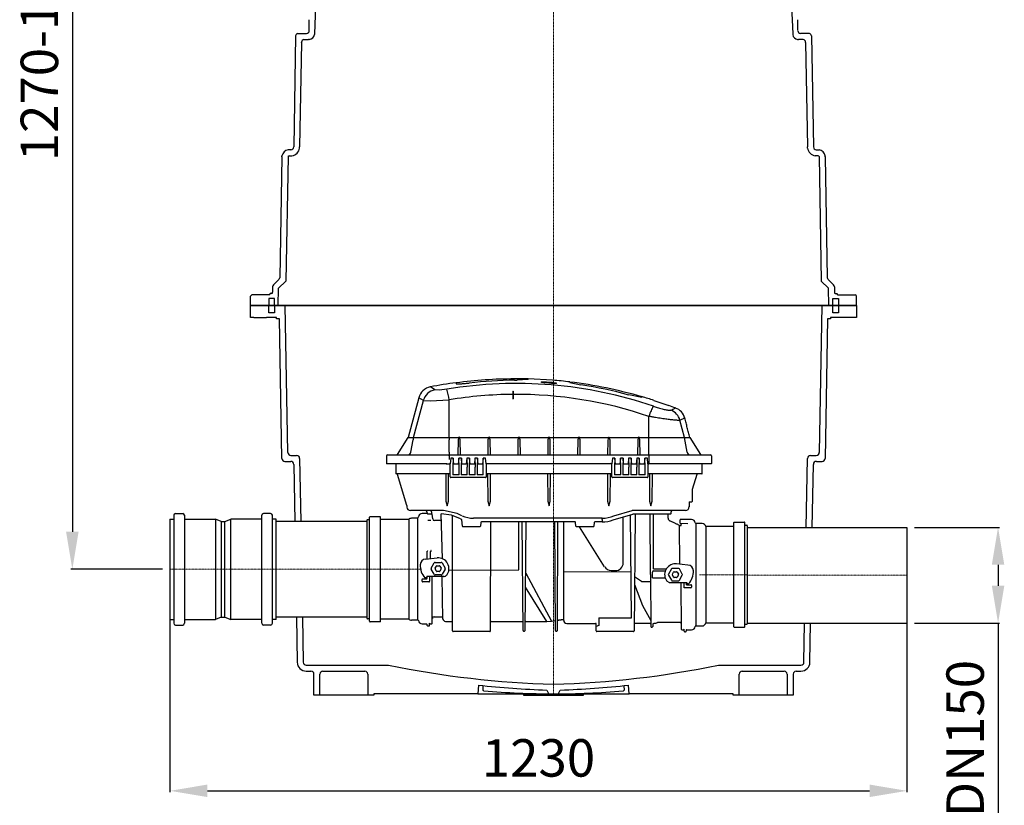
# Model space of a CAD drawing. Units: millimetres. Extents: x 19109 to 20753, y 12444 to 16579.
# Drawn here: x 19109 to 20753, y 13836 to 15147 of the extents above; entities that cross this region are included whole.
import ezdxf

# ---------------------------------------------------------------- set-up
doc = ezdxf.new("R2010")
doc.units = ezdxf.units.MM
doc.header["$LTSCALE"] = 0.4
doc.linetypes.add('MITTE', pattern=[2, 1.25, -0.25, 0.25, -0.25])
doc.linetypes.add('STRICHPUNKT', pattern=[1, 0.5, -0.25, 0, -0.25])
doc.layers.add('Bemaßung', color=5, linetype='Continuous', lineweight=15)
doc.styles.get("Standard").update_dxf_attribs({"font": 'romans.shx', "width": 0.8})
doc.dimstyles.new('ISO-25', dxfattribs={"dimtxt": 2.5, "dimasz": 2.5, "dimexe": 1.25, "dimexo": 0.625, "dimtad": 1, "dimtxsty": 'Standard', "dimcen": 2.5, "dimadec": 0, "dimazin": 0, "dimtfac": 1, "dimtmove": 0, "dimatfit": 3, "dimfxl": 1, "dimarcsym": 0})

# ---------------------------------------------------------------- blocks, each defined once
blk = doc.blocks.new('*D0')
at = {"layer": 'Bemaßung', "color": 0, "lineweight": -2, "transparency": 16777216}
for p, q in [((19550, 16000), (19194.1, 16000)), ((19196.6, 15937.5), (19196.6, 14292.5)), ((19347.1, 14230), (19194.1, 14230))]:
    blk.add_line(p, q, dxfattribs=at)
at = {"layer": 'Bemaßung', "color": 0, "transparency": 16777216}
for points in [[(19186.2, 15937.5), (19207, 15937.5), (19196.6, 16000)], [(19186.2, 14292.5), (19207, 14292.5), (19196.6, 14230)]]:
    blk.add_solid(points, dxfattribs=at)
at = {"layer": 'DEFPOINTS', "color": 0, "transparency": 16777216}
for p in [(19562.5, 16000), (19196.6, 14230), (19359.6, 14230)]:
    blk.add_point(p, dxfattribs=at)
at = {"layer": 'Bemaßung', "color": 0, "transparency": 16777216, "insert": (19149.7, 15115), "char_height": 62.5, "attachment_point": 5, "rotation": 90}
blk.add_mtext('1270-1770', dxfattribs=at)
blk = doc.blocks.new('*D1')
at = {"layer": 'Bemaßung', "color": 0, "lineweight": -2, "transparency": 16777216}
for p, q in [((20602.5, 14300), (20744.6, 14300)), ((20742.1, 14237.5), (20742.1, 14202.5)), ((20602.5, 14140), (20744.6, 14140)), ((20742.1, 14140), (20742.1, 13817.7))]:
    blk.add_line(p, q, dxfattribs=at)
at = {"layer": 'Bemaßung', "color": 0, "transparency": 16777216}
for points in [[(20731.7, 14237.5), (20752.5, 14237.5), (20742.1, 14300)], [(20731.7, 14202.5), (20752.5, 14202.5), (20742.1, 14140)]]:
    blk.add_solid(points, dxfattribs=at)
at = {"layer": 'DEFPOINTS', "color": 0, "transparency": 16777216}
for p in [(20590, 14300), (20590, 14140), (20742.1, 14140)]:
    blk.add_point(p, dxfattribs=at)
at = {"layer": 'Bemaßung', "color": 0, "transparency": 16777216, "insert": (20695.2, 13947.6), "char_height": 62.5, "attachment_point": 5, "rotation": 90}
blk.add_mtext('DN150', dxfattribs=at)
blk = doc.blocks.new('*D2')
at = {"layer": 'Bemaßung', "color": 0, "lineweight": -2, "transparency": 16777216}
for p, q in [((19359.6, 14159.8), (19359.6, 13857.8)), ((20590, 14152.5), (20590, 13857.8)), ((19422.1, 13860.2), (20527.5, 13860.2))]:
    blk.add_line(p, q, dxfattribs=at)
at = {"layer": 'Bemaßung', "color": 0, "transparency": 16777216}
for points in [[(19422.1, 13870.7), (19422.1, 13849.8), (19359.6, 13860.2)], [(20527.5, 13870.7), (20527.5, 13849.8), (20590, 13860.2)]]:
    blk.add_solid(points, dxfattribs=at)
at = {"layer": 'DEFPOINTS', "color": 0, "transparency": 16777216}
for p in [(19359.6, 14172.3), (20590, 14165), (20590, 13860.2)]:
    blk.add_point(p, dxfattribs=at)
at = {"layer": 'Bemaßung', "color": 0, "transparency": 16777216, "insert": (19974.8, 13907.1), "char_height": 62.5, "attachment_point": 5}
blk.add_mtext('1230', dxfattribs=at)

msp = doc.modelspace()

# ---------------------------------------------------------------- linework, layer by layer
at = {"color": 1, "linetype": 'STRICHPUNKT', "lineweight": 9}
for p, q in [((20000, 16000), (20000, 14020)), ((19359.6, 14230), (19688.5, 14230)), ((20590, 14220), (20323.5, 14220))]:
    msp.add_line(p, q, dxfattribs=at)
for p, q in [((19602.6, 15170), (19600.8, 15123.6)), ((20397.4, 15170), (20399.2, 15123.6)), ((19592.1, 15129), (19592.1, 15147.3)), ((20407.9, 15129), (20407.9, 15147.3)), ((19572.6, 15124.1), (19587.8, 15124.1)), ((19600.8, 15123.6), (19600.8, 15123.4)), ((19600.8, 15123.4), (19600.8, 15123.2)), ((19600.8, 15123.2), (19600.8, 15122.3)), ((20399.2, 15123.6), (20399.2, 15123.4)), ((20399.2, 15123.4), (20399.2, 15123.2)), ((20399.2, 15123.2), (20399.2, 15122.3)), ((20427.4, 15124.1), (20412.2, 15124.1)), ((19569.4, 15120.6), (19566.2, 14934.8)), ((19579.2, 15109.1), (19576.1, 14934.8)), ((19579.2, 15109.1), (19579.2, 15109.6)), ((19583.3, 15114.1), (19590.8, 15114.1)), ((19591.2, 15114.1), (19590.8, 15114.1)), ((19591.4, 15114.1), (19591.2, 15114.1)), ((19592.1, 15114.1), (19591.4, 15114.1)), ((19592.3, 15114.1), (19592.1, 15114.1)), ((19592.5, 15114.1), (19592.3, 15114.1)), ((20407.5, 15114.1), (20407.7, 15114.1)), ((20407.7, 15114.1), (20407.9, 15114.1)), ((20407.9, 15114.1), (20408.6, 15114.1)), ((20408.6, 15114.1), (20408.8, 15114.1)), ((20408.8, 15114.1), (20409.2, 15114.1)), ((20416.7, 15114.1), (20409.2, 15114.1)), ((20420.8, 15109.1), (20420.8, 15109.6)), ((20420.8, 15109.1), (20423.9, 14934.8)), ((20430.6, 15120.6), (20433.8, 14934.8)), ((19561.6, 14929.9), (19556.8, 14929.9)), ((19576.1, 14934.1), (19576.1, 14934.8)), ((19576.1, 14933.7), (19576.1, 14934.1)), ((19576.1, 14932.8), (19576.1, 14933.7)), ((20423.9, 14934.1), (20423.9, 14934.8)), ((20423.9, 14933.7), (20423.9, 14934.1)), ((20423.9, 14932.8), (20423.9, 14933.7)), ((20438.4, 14929.9), (20443.2, 14929.9)), ((19546.6, 14918.3), (19543, 14716.3)), ((19546.6, 14918.3), (19546.6, 14919.9)), ((19546.6, 14918.5), (19546.6, 14918.8)), ((19546.6, 14918.8), (19546.6, 14918.5)), ((19546.6, 14918.5), (19546.6, 14918.3)), ((19556.7, 14918.8), (19553.1, 14711)), ((19556.7, 14918.5), (19556.7, 14918.1)), ((19558.4, 14920.1), (19563.1, 14920.1)), ((19558.7, 14920.1), (19561.1, 14920.1)), ((20441.6, 14920.1), (20436.9, 14920.1)), ((20441.3, 14920.1), (20438.9, 14920.1)), ((20443.3, 14918.8), (20446.9, 14711)), ((20443.3, 14918.5), (20443.3, 14918.1)), ((20453.4, 14918.3), (20453.4, 14919.9)), ((20453.4, 14918.8), (20453.4, 14918.5)), ((20453.4, 14918.5), (20453.4, 14918.8)), ((20453.4, 14918.5), (20453.4, 14918.3)), ((20453.4, 14918.3), (20457, 14716.3)), ((19541.5, 14713.9), (19532.4, 14704.5)), ((20458.5, 14713.9), (20467.6, 14704.5)), ((19530.8, 14701.4), (19530.8, 14692.3)), ((19540.4, 14670), (19540.8, 14699)), ((19540.8, 14699), (19553.1, 14711)), ((20459.2, 14699), (20446.9, 14711)), ((20459.6, 14670), (20459.2, 14699)), ((20469.2, 14701.4), (20469.2, 14692.3)), ((19494, 14670), (19494, 14685.7)), ((19500, 14688.1), (19496.5, 14688.1)), ((19520.1, 14688.1), (19500, 14688.1)), ((19526.1, 14688.1), (19520.1, 14688.1)), ((19524.4, 14682), (19524.4, 14670)), ((19534, 14682), (19524.4, 14682)), ((19526.1, 14689.2), (19526.1, 14689.4)), ((19526.1, 14689.2), (19526.1, 14689.2)), ((19526.1, 14689.2), (19526.1, 14689.2)), ((19526.1, 14688.9), (19526.1, 14689.1)), ((19526.1, 14688.1), (19526.1, 14688.9)), ((19529.9, 14690.1), (19527.1, 14690.1)), ((19534, 14670), (19534, 14682)), ((20466, 14670), (20466, 14682)), ((20466, 14682), (20475.6, 14682)), ((20470.1, 14690.1), (20472.9, 14690.1)), ((20473.9, 14689.2), (20473.9, 14689.2)), ((20473.9, 14689.2), (20473.9, 14689.2)), ((20473.9, 14688.9), (20473.9, 14689.1)), ((20473.9, 14688.1), (20473.9, 14688.9)), ((20473.9, 14688.1), (20503.5, 14688.1)), ((20475.6, 14682), (20475.6, 14670)), ((20506, 14670), (20506, 14685.7)), ((19494, 14650), (19494, 14670)), ((19494, 14670), (20506, 14670)), ((20506, 14670), (19494, 14670)), ((19494, 14670), (20506, 14670)), ((19494, 14670), (20506, 14670)), ((19524.4, 14658), (19524.4, 14670)), ((19534, 14670), (19534, 14658)), ((19556.4, 14424.9), (19552.1, 14670)), ((20447.9, 14670), (20443.6, 14424.9)), ((20466, 14658), (20466, 14670)), ((20475.6, 14670), (20475.6, 14658)), ((20506, 14670), (20506, 14650)), ((19499.4, 14650), (19494, 14650)), ((19499.4, 14650), (19520.6, 14650)), ((19537.5, 14650), (19520.6, 14650)), ((19534, 14658), (19524.4, 14658)), ((19537.5, 14648), (19537.5, 14650)), ((19542.5, 14648), (19537.5, 14648)), ((19546.6, 14414.9), (19542.5, 14648)), ((20457.5, 14648), (20453.4, 14414.9)), ((20462.5, 14648), (20457.5, 14648)), ((20462.5, 14650), (20462.5, 14648)), ((20479.4, 14650), (20462.5, 14650)), ((20475.6, 14658), (20466, 14658)), ((20500.6, 14650), (20479.4, 14650)), ((20506, 14650), (20500.6, 14650)), ((19998.2, 14545.6), (19957.4, 14547.8)), ((19801.8, 14529.6), (19794.3, 14534.3)), ((19957.4, 14547.6), (19934.9, 14547.6)), ((19957.4, 14546.7), (19939.1, 14545.6)), ((20027.4, 14541.5), (20045.6, 14537.7)), ((19774.9, 14516.2), (19757.2, 14450.2)), ((19782.6, 14511.7), (19774.9, 14516.2)), ((19809.3, 14529.2), (19801.8, 14529.6)), ((19821.9, 14530.7), (19809.3, 14529.2)), ((20147.4, 14516.5), (20125.6, 14520.9)), ((19782.6, 14511.7), (19794.2, 14511.2)), ((19794.2, 14511.2), (19825.7, 14512.8)), ((20167.4, 14511.9), (20192.5, 14503.4)), ((19561.4, 14420), (19571.1, 14420)), ((20159.1, 14421.1), (20159.1, 14406.1)), ((20263.5, 14419.6), (20263.5, 14406.6)), ((20428.9, 14420), (20438.6, 14420)), ((19551.6, 14410), (19561.3, 14410)), ((19566.3, 14405.1), (19567.9, 14310)), ((19576.1, 14415.1), (19577.9, 14310)), ((19827.3, 14406.1), (19826.1, 14406.1)), ((19827.4, 14384.1), (19827.3, 14406.1)), ((19832.5, 14415.6), (19832, 14400.3)), ((19842.2, 14400.3), (19841.8, 14415.6)), ((19846.1, 14415.6), (19845.5, 14400.3)), ((19855.3, 14415.6), (19855.7, 14400.3)), ((19859.5, 14415.6), (19859, 14400.3)), ((19868.8, 14415.6), (19869.2, 14400.3)), ((19873, 14415.6), (19872.5, 14400.3)), ((19882.7, 14400.3), (19882.3, 14415.6)), ((19887.4, 14406.1), (19889.3, 14406.6)), ((20097.3, 14406.1), (20095.5, 14406.6)), ((20097.4, 14384.1), (20097.3, 14406.1)), ((20102.5, 14415.6), (20102, 14400.3)), ((20112.2, 14400.3), (20111.8, 14415.6)), ((20116.1, 14415.6), (20115.5, 14400.3)), ((20125.3, 14415.6), (20125.7, 14400.3)), ((20129.5, 14415.6), (20129, 14400.3)), ((20138.8, 14415.6), (20139.2, 14400.3)), ((20143, 14415.6), (20142.5, 14400.3)), ((20152.7, 14400.3), (20152.3, 14415.6)), ((20157.3, 14406.1), (20159.1, 14406.1)), ((20421.9, 14300), (20423.9, 14415.1)), ((20431.9, 14300), (20433.7, 14405.1)), ((20438.7, 14410), (20448.4, 14410)), ((19755, 14336.2), (19739.3, 14388.4)), ((20239, 14388.4), (20231.4, 14363.4)), ((19755, 14336.2), (19755.1, 14333.9)), ((20226.4, 14342.3), (20226.4, 14334.1)), ((19366, 14320.2), (19366, 14139.8)), ((19368.9, 14323.1), (19380.9, 14323.1)), ((19383.9, 14320.2), (19383.9, 14139.8)), ((19512.7, 14139.8), (19512.7, 14320.2)), ((19527.7, 14323.1), (19515.6, 14323.1)), ((19530.6, 14139.8), (19530.6, 14320.2)), ((19710.4, 14317.8), (19693.9, 14317.8)), ((19788.5, 14326.1), (19789.1, 14323.1)), ((19798.4, 14314.2), (19797.4, 14322.1)), ((19814.4, 14247.7), (19812.3, 14322.3)), ((19829.5, 14320.3), (19812.3, 14322.3)), ((19839.3, 14323), (19816.5, 14328.1)), ((19844.6, 14314), (19829.5, 14320.3)), ((19831.3, 14127.1), (19831.2, 14319.6)), ((20099.3, 14312.3), (20132.2, 14322.1)), ((20100.7, 14319.4), (20131.3, 14328.1)), ((20130.2, 14149.2), (20128.4, 14321)), ((20167, 14230.9), (20167, 14322.1)), ((19359.6, 14313.9), (19366, 14313.9)), ((19359.6, 14313.9), (19359.6, 14146.1)), ((19383.9, 14313.9), (19435.5, 14313.9)), ((19445.3, 14310), (19435.5, 14313.9)), ((19435.5, 14313.9), (19435.5, 14146.1)), ((19445.3, 14310), (19445.3, 14150)), ((19445.3, 14310), (19451.3, 14310)), ((19451.3, 14310), (19461, 14313.9)), ((19451.3, 14150), (19451.3, 14310)), ((19512.7, 14313.9), (19461, 14313.9)), ((19461, 14146.1), (19461, 14313.9)), ((19537, 14313.9), (19530.6, 14313.9)), ((19537, 14146.1), (19537, 14313.9)), ((19688.5, 14310), (19537, 14310)), ((19688.5, 14311.8), (19688.5, 14148.2)), ((19691.9, 14312.8), (19689.5, 14312.8)), ((19758.2, 14313.1), (19710.9, 14313.1)), ((19758.2, 14313.1), (19758.2, 14146.9)), ((19894.5, 14127.1), (19895.5, 14309.1)), ((19949.2, 14127.9), (19947.4, 14309.1)), ((19952.5, 14127.9), (19954.4, 14309.1)), ((20003.2, 14127.9), (20002.3, 14309.1)), ((20006.5, 14127.9), (20007.2, 14309.1)), ((20210.3, 14303.2), (20213.3, 14303.2)), ((20230.4, 14313.1), (20211.9, 14313.1)), ((20213.3, 14303.2), (20213.7, 14306.2)), ((20301.1, 14301.2), (20254.2, 14301.2)), ((20254.2, 14301.2), (20254.2, 14140.8)), ((20301.6, 14308.8), (20318.1, 14308.8)), ((20320.1, 14303.7), (20322.5, 14303.7)), ((20323.5, 14302.7), (20323.5, 14139.2)), ((20085.3, 14234.3), (20043.4, 14301.1)), ((20323.5, 14300), (20590, 14300)), ((20590, 14300), (20590, 14140)), ((19789.5, 14260.2), (19789, 14260)), ((19789.5, 14260.2), (19790, 14261.1)), ((19789.5, 14260.2), (19789.5, 14260.2)), ((19793.9, 14259.8), (19794.9, 14259.8)), ((19795.7, 14261.2), (19794.9, 14261.3)), ((19795.9, 14260.8), (19795.7, 14261.2)), ((19953.5, 14223.3), (19996.6, 14143.6)), ((20161.8, 14221.1), (20162.2, 14134.6)), ((19787.6, 14216.9), (19788.6, 14218.1)), ((19797.6, 14140.1), (19797.6, 14218.1)), ((19815.4, 14147), (19814.1, 14218.1)), ((20135.1, 14204.8), (20148.4, 14169.8)), ((20146.8, 14209.4), (20135.2, 14217.2)), ((20146.8, 14209.4), (20161.9, 14209.5)), ((20193.1, 14208.1), (20189.2, 14210)), ((20212.6, 14208.1), (20213.3, 14130.1)), ((20217.9, 14199.1), (20217.9, 14208.1)), ((20222, 14204.1), (20221.8, 14208.1)), ((20223.2, 14206.9), (20222.2, 14208.1)), ((19989, 14143.1), (19953.3, 14199.9)), ((20148.4, 14169.8), (20162.2, 14144.6)), ((19359.6, 14146.1), (19366, 14146.1)), ((19368.9, 14136.9), (19380.9, 14136.9)), ((19383.9, 14146.1), (19435.5, 14146.1)), ((19445.3, 14150), (19435.5, 14146.1)), ((19445.3, 14150), (19451.3, 14150)), ((19451.3, 14150), (19461, 14146.1)), ((19512.7, 14146.1), (19461, 14146.1)), ((19527.7, 14136.9), (19515.6, 14136.9)), ((19537, 14146.1), (19530.6, 14146.1)), ((19688.5, 14150), (19537, 14150)), ((19570.7, 14150), (19572, 14074.7)), ((19580.7, 14150), (19582, 14074.9)), ((19691.9, 14147.2), (19689.5, 14147.2)), ((19710.4, 14142.2), (19693.9, 14142.2)), ((19758.2, 14146.9), (19710.9, 14146.9)), ((19789, 14136.4), (19789, 14137.9)), ((19792.9, 14136.4), (19792.9, 14140.1)), ((19819.4, 14143.1), (19830.2, 14143.1)), ((19989, 14143.1), (19996.6, 14143.6)), ((19996.6, 14143.6), (20002.1, 14144.4)), ((20161.2, 14139.6), (20135.6, 14139.6)), ((20166.5, 14139.6), (20165.6, 14138.6)), ((20165.6, 14138.6), (20165.6, 14134.6)), ((20211.7, 14140.9), (20173.8, 14141)), ((20254.2, 14140.8), (20301.1, 14140.8)), ((20320.1, 14138.2), (20322.5, 14138.2)), ((20323.5, 14140), (20590, 14140)), ((20418, 14074.9), (20419.1, 14140)), ((20428, 14074.7), (20429.1, 14140)), ((20004.3, 14126.9), (20005.5, 14126.9)), ((20075.6, 14136.3), (20071.2, 14134.3)), ((20214.3, 14129.1), (20216.9, 14129.1)), ((20217.9, 14126.6), (20217.9, 14130.1)), ((20218.9, 14125.6), (20220.4, 14125.6)), ((20221.4, 14128.1), (20221.4, 14126.6)), ((20222.4, 14129.1), (20230.4, 14129.1)), ((20301.6, 14133.2), (20318.1, 14133.2)), ((19587, 14070), (19724.6, 14070)), ((19587, 14060), (19595, 14060)), ((19600, 14020), (19600, 14055)), ((19610, 14020), (19610, 14055)), ((19615, 14060), (19685, 14060)), ((19690, 14055), (19690, 14020)), ((20275.4, 14070), (20413, 14070)), ((20310, 14020), (20310, 14055)), ((20315, 14060), (20385, 14060)), ((20390, 14055), (20390, 14020)), ((20400, 14055), (20400, 14020)), ((20405, 14060), (20413, 14060)), ((19700, 14022), (19700, 14020)), ((19873.5, 14022), (19700, 14022)), ((19874.8, 14036.5), (19873.5, 14022)), ((19873.5, 14022), (19996.1, 14022)), ((19882.4, 14028), (19882.5, 14035.7)), ((19950, 14022), (19950, 14020)), ((19988.9, 14028.4), (19991.7, 14022.9)), ((20000.3, 14022), (20126.5, 14022)), ((20008.3, 14022.9), (20011.1, 14028.4)), ((20050, 14020), (20050, 14022)), ((20117.5, 14035.7), (20117.6, 14028)), ((20126.5, 14022), (20125.2, 14036.5)), ((20300, 14022), (20126.5, 14022)), ((20300, 14020), (20300, 14022)), ((19610, 14020), (19600, 14020)), ((19690, 14020), (19610, 14020)), ((19700, 14020), (19690, 14020)), ((19950, 14020), (20050, 14020)), ((20310, 14020), (20300, 14020)), ((20390, 14020), (20310, 14020)), ((20400, 14020), (20390, 14020))]:
    msp.add_line(p, q)
at = {"color": 7, "linetype": 'Continuous'}
for p, q in [((19957.4, 14546.7), (19957.4, 14547.8)), ((19837.4, 14541.4), (19837.4, 14539.8)), ((19934.9, 14545.6), (19939.1, 14545.6)), ((19979.9, 14542), (19979.9, 14542.7)), ((19979.9, 14541.7), (19979.9, 14542)), ((19996.3, 14541.6), (19996.3, 14541.9)), ((19996.3, 14540.2), (19996.3, 14540.5)), ((20004.9, 14540.2), (20004.9, 14540.5)), ((20027.4, 14542.7), (20027.4, 14541.5)), ((19932.2, 14527.2), (19932.2, 14514.2)), ((19932.2, 14527.2), (19932.6, 14527.2)), ((19932.6, 14527.2), (19932.6, 14514.2)), ((20147.4, 14516.5), (20147.4, 14518.1)), ((19766.4, 14450.2), (19782.6, 14511.7)), ((19825.7, 14450.2), (19825.7, 14512.8)), ((19932.2, 14514.2), (19932.6, 14514.2)), ((20159.1, 14421.1), (20159.1, 14485.2)), ((20218.4, 14450.2), (20210.9, 14478.7)), ((19739.4, 14421.4), (19757.1, 14450.1)), ((19757.2, 14450.2), (19766.4, 14450.2)), ((19766.4, 14450.2), (19825.7, 14450.2)), ((19825.7, 14450.2), (19825.7, 14445.9)), ((19825.7, 14450.2), (19841.7, 14450.2)), ((19843.1, 14450.2), (19891.7, 14450.2)), ((19893.1, 14450.2), (19941.7, 14450.2)), ((19943.1, 14450.2), (19991.7, 14450.2)), ((19993.1, 14450.2), (20041.7, 14450.2)), ((20043.1, 14450.2), (20091.7, 14450.2)), ((20093.1, 14450.2), (20141.7, 14450.2)), ((20143.1, 14450.2), (20159.1, 14450.2)), ((20159.1, 14450.2), (20218.4, 14450.2)), ((20222.9, 14425.2), (20218.4, 14450.2)), ((20218.4, 14450.2), (20227.6, 14450.2)), ((20227.6, 14450.2), (20245.4, 14421.4)), ((19761.8, 14425.2), (19765.4, 14445.9)), ((19825.7, 14425.2), (19825.7, 14445.9)), ((19722.8, 14421.1), (19723.7, 14421.1)), ((19723.7, 14421.1), (19729.1, 14421.1)), ((19729.1, 14421.1), (19735.5, 14421.1)), ((19735.5, 14421.1), (19741.7, 14421.1)), ((19741.7, 14421.1), (19747.6, 14421.1)), ((19747.6, 14421.1), (19825.7, 14421.1)), ((19825.7, 14425.2), (19825.7, 14421.1)), ((19825.7, 14421.1), (20159.1, 14421.1)), ((19825.7, 14419.6), (19825.7, 14421.1)), ((19825.7, 14419.6), (19825.7, 14413.5)), ((20159.1, 14421.1), (20237.2, 14421.1)), ((20237.2, 14421.1), (20243.1, 14421.1)), ((20243.1, 14421.1), (20249.3, 14421.1)), ((20249.3, 14421.1), (20255.7, 14421.1)), ((20255.7, 14421.1), (20261.1, 14421.1)), ((20261.1, 14421.1), (20262, 14421.1)), ((19722.7, 14406.1), (19721.8, 14406.1)), ((19728.4, 14406.1), (19722.7, 14406.1)), ((19734.8, 14406.1), (19728.4, 14406.1)), ((19740.7, 14406.1), (19734.8, 14406.1)), ((19746.6, 14406.1), (19740.7, 14406.1)), ((19821.6, 14406.1), (19746.6, 14406.1)), ((19821.6, 14406.1), (19826.1, 14406.1)), ((19832, 14400.3), (19832, 14387.9)), ((19842.2, 14387.9), (19842.2, 14400.3)), ((19845.5, 14400.3), (19845.5, 14387.9)), ((19855.7, 14387.9), (19855.7, 14400.3)), ((19859, 14400.3), (19859, 14387.9)), ((19869.2, 14387.9), (19869.2, 14400.3)), ((19872.5, 14400.3), (19872.5, 14387.9)), ((19882.7, 14387.9), (19882.7, 14400.3)), ((19887.4, 14406.1), (19887.4, 14384.1)), ((19889.3, 14406.6), (20095.5, 14406.6)), ((20102, 14400.3), (20102, 14387.9)), ((20112.2, 14387.9), (20112.2, 14400.3)), ((20115.5, 14400.3), (20115.5, 14387.9)), ((20125.7, 14387.9), (20125.7, 14400.3)), ((20129, 14400.3), (20129, 14387.9)), ((20139.2, 14387.9), (20139.2, 14400.3)), ((20142.5, 14400.3), (20142.5, 14387.9)), ((20152.7, 14387.9), (20152.7, 14400.3)), ((20157.4, 14406.1), (20157.4, 14384.1)), ((20238.2, 14406.1), (20159.1, 14406.1)), ((20244.1, 14406.1), (20238.2, 14406.1)), ((20250, 14406.1), (20244.1, 14406.1)), ((20256.4, 14406.1), (20250, 14406.1)), ((20262.1, 14406.1), (20256.4, 14406.1)), ((20263, 14406.1), (20262.1, 14406.1)), ((19827.4, 14389.1), (19737.5, 14389.1)), ((19739.3, 14388.4), (19739.3, 14388.4)), ((19842.2, 14387.9), (19832, 14387.9)), ((19855.7, 14387.9), (19845.5, 14387.9)), ((19869.2, 14387.9), (19859, 14387.9)), ((19882.7, 14387.9), (19872.5, 14387.9)), ((20097.4, 14389.1), (19887.4, 14389.1)), ((20112.2, 14387.9), (20102, 14387.9)), ((20125.7, 14387.9), (20115.5, 14387.9)), ((20139.2, 14387.9), (20129, 14387.9)), ((20152.7, 14387.9), (20142.5, 14387.9)), ((20237.8, 14389.1), (20157.4, 14389.1)), ((20247.3, 14389.1), (20237.8, 14389.1)), ((19828.7, 14383.1), (19828.5, 14383.1)), ((19886, 14383.1), (19828.7, 14383.1)), ((19886.3, 14383.1), (19886, 14383.1)), ((20098.7, 14383.1), (20098.5, 14383.1)), ((20156, 14383.1), (20098.7, 14383.1)), ((20156.3, 14383.1), (20156, 14383.1)), ((20231.4, 14363.4), (20231.4, 14343.3)), ((19770.2, 14328.1), (19761.1, 14328.1)), ((19816.5, 14328.1), (19770.2, 14328.1)), ((19797.4, 14322.1), (19790.1, 14322.1)), ((19796.3, 14326.1), (19796.4, 14323.1)), ((19847.1, 14319.4), (19839.3, 14323)), ((20159.1, 14328.1), (20131.3, 14328.1)), ((20193.6, 14322.1), (20132.2, 14322.1)), ((20136.1, 14322.1), (20134.5, 14127.1)), ((20214.6, 14328.1), (20159.1, 14328.1)), ((20161.8, 14221.1), (20161.4, 14322.1)), ((20195.3, 14322.1), (20193.6, 14322.1)), ((20220.1, 14328.1), (20214.6, 14328.1)), ((19692.9, 14143.2), (19692.9, 14316.8)), ((19710.9, 14142.7), (19710.9, 14317.3)), ((19773.4, 14145.4), (19773.4, 14316.4)), ((19847.8, 14302), (19846.9, 14312.4)), ((20081.2, 14315.1), (19866.6, 14315.1)), ((19878.5, 14308.2), (19878, 14302)), ((20035.8, 14309.1), (19879.5, 14309.1)), ((19941.9, 14228.8), (19941.9, 14309.1)), ((20016.9, 14225.6), (20016.9, 14309.1)), ((20037.3, 14302), (20036.8, 14308.2)), ((20068, 14308.2), (20067.5, 14302)), ((20081.2, 14309.1), (20069, 14309.1)), ((20081.2, 14313.1), (20081.2, 14315.1)), ((20081.2, 14313.1), (20081.2, 14310.1)), ((20081.2, 14310.1), (20081.2, 14309.1)), ((20210.9, 14238.4), (20210.3, 14303.2)), ((20211.4, 14306.7), (20211.4, 14312.6)), ((20224.1, 14306.1), (20211.9, 14306.2)), ((20237.4, 14306.6), (20237.4, 14135.6)), ((20301.1, 14133.7), (20301.1, 14308.3)), ((20319.1, 14134.2), (20319.1, 14307.8)), ((19877, 14301.1), (19848.8, 14301.1)), ((20066.5, 14301.1), (20038.3, 14301.1)), ((19789, 14257.2), (19789, 14260)), ((19789, 14252.9), (19789, 14257.2)), ((19793.9, 14259.8), (19793.9, 14247.8)), ((19786.4, 14247), (19805.6, 14249)), ((19795.9, 14232.1), (19800.8, 14240.5)), ((19802.5, 14241.5), (19812.3, 14241.5)), ((19805.3, 14235.7), (19809.5, 14235.7)), ((19814, 14240.5), (19818.9, 14232.1)), ((20224.4, 14237), (20205.2, 14239)), ((19800.8, 14221.6), (19795.9, 14230.1)), ((19802.3, 14231.6), (19804.4, 14235.2)), ((19804.4, 14226.9), (19802.3, 14230.6)), ((19812.3, 14220.6), (19802.5, 14220.6)), ((19809.5, 14226.4), (19805.3, 14226.4)), ((19810.4, 14235.2), (19812.5, 14231.6)), ((19812.5, 14230.6), (19810.4, 14226.9)), ((19818.9, 14230.1), (19814, 14221.6)), ((19825.2, 14228.5), (19941.9, 14228.8)), ((20129.4, 14225.8), (20016.9, 14225.3)), ((20016.9, 14144.6), (20016.9, 14225.6)), ((20164.9, 14221.1), (20165, 14225.2)), ((20167, 14230.9), (20188.2, 14230.9)), ((20167, 14227.2), (20186.5, 14227.2)), ((20196.8, 14230.5), (20191.9, 14222.1)), ((20191.9, 14220.1), (20196.8, 14211.6)), ((20198.3, 14221.6), (20200.4, 14225.2)), ((20200.4, 14216.9), (20198.3, 14220.6)), ((20208.3, 14231.5), (20198.5, 14231.5)), ((20201.3, 14225.7), (20205.5, 14225.7)), ((20206.4, 14225.2), (20208.5, 14221.6)), ((20208.5, 14220.6), (20206.4, 14216.9)), ((20214.9, 14222.1), (20210, 14230.5)), ((20210, 14211.6), (20214.9, 14220.1)), ((19780.4, 14209.9), (19780.4, 14212.9)), ((19781.4, 14213.9), (19785.4, 14213.9)), ((19785.4, 14208.9), (19781.4, 14208.9)), ((19785.4, 14213.9), (19787.9, 14213.9)), ((19791.9, 14208.9), (19785.4, 14208.9)), ((19817.6, 14218.1), (19788.6, 14218.1)), ((19788.9, 14214.9), (19788.9, 14216.9)), ((19792.9, 14218.1), (19792.9, 14209.9)), ((19816.4, 14218.1), (19816.7, 14218.1)), ((20186.5, 14214.9), (20166.9, 14214.9)), ((20193.1, 14208.1), (20222.2, 14208.1)), ((20198.5, 14210.6), (20208.3, 14210.6)), ((20205.5, 14216.4), (20201.3, 14216.4)), ((20222, 14204.1), (20229.4, 14204.1)), ((20230.4, 14203.1), (20230.4, 14200.1)), ((20229.4, 14199.1), (20217.9, 14199.1)), ((20071.3, 14127.1), (20071.2, 14138.6)), ((20075.6, 14149.2), (20130.2, 14149.2)), ((20075.6, 14149.2), (20075.6, 14136.3)), ((19893.5, 14126.1), (19832.3, 14126.1)), ((20133.5, 14126.1), (20072.3, 14126.1))]:
    msp.add_line(p, q, dxfattribs=at)
at = {"color": 1, "linetype": 'MITTE', "lineweight": 9}
for p, q in [((19779.3, 14230), (19688.5, 14230)), ((20323.5, 14221), (20243.6, 14221))]:
    msp.add_line(p, q, dxfattribs=at)
at = {"color": 7, "linetype": 'Continuous', "flags": 128}
for points in [[(20166.7, 14502.2), (20166.3, 14501.7), (20165.7, 14500.9), (20165.1, 14499.7), (20164.4, 14498.3), (20163.6, 14496.7), (20162.8, 14494.7), (20161.9, 14492.6), (20161, 14490.3), (20160, 14487.8), (20159.1, 14485.2)], [(20164.9, 14216.9), (20164.9, 14219), (20164.9, 14221.1)]]:
    msp.add_lwpolyline(points, dxfattribs=at)
for points in [[(19844.6, 14421.1), (19844.3, 14445.9), (19843.1, 14450.2), (19842.8, 14450.3), (19842, 14450.3), (19841.7, 14450.2), (19840.5, 14445.9), (19840.2, 14421.1)], [(19894.6, 14421.1), (19894.3, 14445.9), (19893.1, 14450.2), (19892.8, 14450.3), (19892, 14450.3), (19891.7, 14450.2), (19890.5, 14445.9), (19890.2, 14421.1)], [(19944.6, 14421.1), (19944.3, 14445.9), (19943.1, 14450.2), (19942.8, 14450.3), (19942, 14450.3), (19941.7, 14450.2), (19940.5, 14445.9), (19940.2, 14421.1)], [(19994.6, 14421.1), (19994.3, 14445.9), (19993.1, 14450.2), (19992.8, 14450.3), (19992, 14450.3), (19991.7, 14450.2), (19990.5, 14445.9), (19990.2, 14421.1)], [(20044.6, 14421.1), (20044.3, 14445.9), (20043.1, 14450.2), (20042.8, 14450.3), (20042, 14450.3), (20041.7, 14450.2), (20040.5, 14445.9), (20040.2, 14421.1)], [(20094.6, 14420.9), (20094.3, 14445.7), (20093.1, 14450), (20092.8, 14450.1), (20092, 14450.1), (20091.7, 14450), (20090.5, 14445.7), (20090.2, 14420.9)], [(20144.6, 14421.1), (20144.3, 14445.9), (20143.1, 14450.2), (20142.8, 14450.3), (20142, 14450.3), (20141.7, 14450.2), (20140.5, 14445.9), (20140.2, 14421.1)], [(19887.4, 14406.1), (19886.6, 14415.6), (19882.3, 14415.6), (19881.3, 14405.6), (19874, 14405.6), (19873, 14415.6), (19868.8, 14415.6), (19867.8, 14405.6), (19860.5, 14405.6), (19859.5, 14415.6), (19855.3, 14415.6), (19854.3, 14405.6), (19847, 14405.6), (19846.1, 14415.6), (19841.8, 14415.6), (19840.8, 14405.6), (19833.5, 14405.6), (19832.5, 14415.6), (19828.3, 14415.6), (19827.3, 14406.1)], [(20157.3, 14406.1), (20156.6, 14415.6), (20152.3, 14415.6), (20151.3, 14405.6), (20144, 14405.6), (20143, 14415.6), (20138.8, 14415.6), (20137.8, 14405.6), (20130.5, 14405.6), (20129.5, 14415.6), (20125.3, 14415.6), (20124.3, 14405.6), (20117, 14405.6), (20116.1, 14415.6), (20111.8, 14415.6), (20110.8, 14405.6), (20103.5, 14405.6), (20102.5, 14415.6), (20098.3, 14415.6), (20097.3, 14406.1)], [(19819.9, 14389.1), (19820.2, 14343.8), (19822.3, 14335.9), (19822.4, 14335.9), (19824.4, 14343.8), (19824.8, 14389.1)], [(19889.9, 14389.1), (19890.3, 14343.8), (19892.4, 14335.9), (19892.4, 14335.9), (19894.5, 14343.8), (19894.9, 14389.1)], [(19989.9, 14389.1), (19990.3, 14343.8), (19992.4, 14335.9), (19992.4, 14335.9), (19994.5, 14343.8), (19994.9, 14389.1)], [(20089.9, 14389.1), (20090.3, 14343.8), (20092.4, 14335.9), (20092.4, 14335.9), (20094.5, 14343.8), (20094.9, 14389.1)], [(20159.9, 14389.1), (20160.3, 14343.8), (20162.4, 14335.9), (20162.5, 14335.9), (20164.5, 14343.8), (20164.9, 14389.1)]]:
    msp.add_lwpolyline(points)
at = {"flags": 128}
for points in [[(19883.5, 14027.1), (19883.3, 14027.1), (19882.6, 14027.7), (19882.4, 14028)], [(19991.7, 14022.9), (19995.8, 14022.2), (20000, 14022)], [(20000, 14022), (20004.2, 14022.2), (20008.3, 14022.9)], [(20117.6, 14028), (20116.9, 14027.2), (20116.5, 14027.2)]]:
    msp.add_lwpolyline(points, dxfattribs=at)
for centre, radius, start, end in [((19573.8, 15119.7), 4.5, 105.4681, 170.163), ((19586.9, 15129.2), 5.24, 279.7109, 357.1839), ((20413.1, 15129.2), 5.24, 182.8161, 260.2891), ((20426.2, 15119.7), 4.5, 9.837, 74.5319), ((19584.3, 15109), 5.18, 101.3841, 173.0783), ((19590.5, 15124.4), 10.5, 280.692, 348.5389), ((20409.5, 15124.4), 10.5, 191.4611, 259.308), ((20415.7, 15109), 5.18, 6.9217, 78.6159), ((19558.2, 14918.3), 11.7, 97.2012, 172.1657), ((19560.8, 14935.3), 5.43, 277.6724, 354.992), ((19561, 14935.2), 15.3, 278.0526, 350.951), ((20439, 14935.2), 15.3, 189.049, 261.9474), ((20439.2, 14935.3), 5.43, 185.008, 262.3276), ((20441.8, 14918.3), 11.7, 7.8343, 82.7988), ((19558.6, 14918), 2.14, 95.5412, 158.1986), ((20441.4, 14918), 2.14, 21.8014, 84.4588), ((19537.7, 14718.1), 5.67, 312.6834, 342.3743), ((20462.3, 14718.1), 5.67, 197.6257, 227.3166), ((19536, 14700.8), 5.2, 133.8427, 173.0272), ((20464, 14700.8), 5.2, 6.9728, 46.1573), ((19497.4, 14684.6), 3.54, 105.0202, 162.3154), ((19527.1, 14689.1), 1, 90, 180), ((19528.7, 14691.8), 2.17, 304.631, 11.7662), ((20471.3, 14691.8), 2.17, 168.2338, 235.369), ((20472.9, 14689.1), 1, 0, 90), ((20502.6, 14684.6), 3.54, 17.6846, 74.9798), ((19561.4, 14425), 5, 181, 270), ((19571.1, 14415), 5, 1, 90), ((20428.9, 14415), 5, 90, 179), ((20438.6, 14425), 5, 270, 359), ((19551.6, 14415), 5, 181, 270), ((19561.3, 14405), 5, 1, 90), ((20438.7, 14405), 5, 90, 179), ((20448.4, 14415), 5, 270, 359), ((19368.9, 14320.2), 2.91, 90, 180), ((19380.9, 14320.2), 2.91, 0, 90), ((19515.6, 14320.2), 2.91, 90, 180), ((19527.7, 14320.2), 2.91, 0, 90), ((19368.9, 14139.8), 2.91, 180, 270), ((19380.9, 14139.8), 2.91, 270, 0), ((19515.6, 14139.8), 2.91, 180, 270), ((19527.7, 14139.8), 2.91, 270, 0), ((19587, 14075), 15, 181, 270), ((19587, 14075), 5, 181, 270), ((20413, 14075), 5, 270, 359), ((20413, 14075), 15, 270, 359), ((19595, 14055), 5, 0, 90), ((19615, 14055), 5, 90, 180), ((19685, 14055), 5, 0, 90), ((20045.1, 15627.4), 1590, 258.3713, 268.375), ((19954.9, 15627.4), 1590, 271.625, 281.6287), ((20315, 14055), 5, 90, 180), ((20385, 14055), 5, 0, 90), ((20405, 14055), 5, 90, 180), ((20045.1, 15627.4), 1600, 263.8891, 267.9888), ((19999.8, 15353.7), 1331.6, 264.9891, 270.0087), ((20000.1, 15366.8), 1344.8, 269.9957, 274.966), ((19954.9, 15627.4), 1600, 272.0112, 276.1109)]:
    msp.add_arc(centre, radius, start, end)
at = {"color": 7, "linetype": 'Continuous'}
for centre, radius, start, end in [((19799, 14509.8), 25, 100.9544, 165.0127), ((19937.4, 13798.1), 750, 97.6623, 100.9999), ((19937.4, 13828.6), 711.5, 71.1984, 99.3408), ((19932, 13849.9), 697.7, 89.7674, 97.7968), ((19942.7, 13803.7), 741.9, 90.6054, 96.4684), ((19937.4, 13798.1), 745.8, 85.468, 86.7332), ((19937.4, 13798.1), 744.8, 85.4619, 86.7289), ((19919, 14038.4), 509.4, 80.2911, 81.2675), ((19999.5, 14042.2), 498, 89.3837, 90.3696), ((19937.4, 13798.1), 750, 83.1079, 85.3483), ((19937.4, 13798.1), 749.8, 73.7353, 83.1061), ((19932.9, 13803.4), 742.9, 74.9595, 81.2677), ((19806.9, 14504.8), 25.3, 101.6834, 164.2929), ((19686, 14492.2), 141.2, 8.3793, 15.832), ((19937.4, 13833.3), 688.6, 90.4323, 99.33), ((19937.5, 13834.9), 687, 71.1894, 90.4141), ((19937.4, 13798.1), 750, 72.1381, 73.7398), ((19937.4, 13798.1), 750, 69.202, 70.1179), ((20194.8, 14475.8), 25, 14.9914, 69.2424), ((20186.6, 14472), 25.3, 15.4773, 68.5938), ((19815.4, 14437.3), 50.7, 165.244, 170.1665), ((19722.8, 14419.6), 1.5, 90, 180), ((19738.8, 14421.8), 0.75, 270, 328.2381), ((19757, 14426), 4.94, 270.3824, 350.5842), ((20227.8, 14426), 4.94, 189.4153, 269.6178), ((20246, 14421.8), 0.75, 211.7619, 270), ((20262, 14419.6), 1.5, 0, 90), ((19721.8, 14406.6), 0.5, 180, 270), ((19737.3, 14405.3), 0.75, 90, 180.5), ((20247.4, 14405.3), 0.75, 359.5, 90), ((20263, 14406.6), 0.5, 270, 0), ((19737.5, 14389.8), 0.75, 180.5, 270), ((19738.4, 14388.1), 1, 16.7399, 90), ((19738.4, 14388.1), 1, 16.7418, 89.9989), ((20240, 14388.1), 1.01, 90.2419, 162.8549), ((20247.3, 14389.8), 0.75, 270, 359.5), ((20220.4, 14334.1), 6, 270, 0), ((20230.4, 14343.3), 1, 270, 0), ((19693.9, 14316.8), 1, 90, 180), ((19710.4, 14317.3), 0.5, 0, 90), ((19761.1, 14334.1), 6, 182, 270), ((19780.4, 14316.9), 6, 90, 175.904), ((19786.5, 14326.1), 2, 1, 90), ((19790.1, 14323.1), 0.999, 180.9647, 269.9665), ((19794.3, 14326.1), 1.98, 0.5469, 89.5606), ((19797.4, 14323.1), 0.992, 180.5473, 269.5598), ((19866.6, 14361.1), 46, 245, 270), ((20081.2, 14361.1), 46, 270, 295), ((20195.3, 14323.1), 1, 270, 359), ((20198.3, 14326.1), 2, 90, 179), ((19689.5, 14311.8), 1, 90, 180), ((19689.5, 14311.8), 1, 90, 180), ((19691.9, 14313.8), 1, 270, 0), ((19762.7, 14309.1), 6, 90, 137.8689), ((19773.4, 14317.4), 1, 270, 355.904), ((19801.4, 14314.2), 3, 180, 270), ((19811.5, 14312.2), 1, 271.16, 1), ((19866.6, 14361.1), 52, 245, 247.0532), ((19845.9, 14312.3), 1, 5, 67.0532), ((19848.8, 14302.1), 1, 185, 270), ((19877, 14302.1), 1, 270, 355), ((19879.5, 14308.1), 1, 90, 175), ((20035.8, 14308.1), 1, 5, 90), ((20038.3, 14302.1), 1, 185, 270), ((20066.5, 14302.1), 1, 270, 355), ((20069, 14308.1), 1, 90, 175), ((20081.2, 14361.1), 52, 270, 290.3569), ((20196.4, 14315.2), 5, 180, 245), ((20211.9, 14312.6), 0.5, 90, 180), ((20211.9, 14306.7), 0.5, 180, 269), ((20230.4, 14307.1), 6, 4.096, 90), ((20237.4, 14307.6), 1, 184.096, 270), ((20248, 14300.3), 6.25, 7.5846, 89.2113), ((20301.6, 14308.3), 0.5, 90, 180), ((20318.1, 14307.8), 1, 0, 90), ((20320.1, 14304.7), 1, 180, 270), ((20322.5, 14302.7), 1, 0, 90), ((20322.5, 14302.7), 1, 0, 90), ((19794.9, 14260.8), 1, 272.5107, 0), ((19787.4, 14237.1), 9.99, 95.836, 177.134), ((19807.4, 14236.1), 30, 177.134, 222.7224), ((19807.4, 14231.1), 18, 322.0201, 95.836), ((20103.3, 14240.7), 12.9, 269.6616, 359.7355), ((20203.4, 14221.1), 18, 90, 217.9799), ((20203.4, 14221.1), 18, 84.164, 90), ((20223.4, 14227.1), 9.99, 2.866, 84.164), ((19817.6, 14223.1), 4.99, 270, 322.0201), ((20096.5, 14240.6), 12.8, 209.3972, 269.4819), ((20203.4, 14226.1), 30, 317.2776, 2.866), ((19781.4, 14212.9), 1, 90, 180), ((19781.4, 14209.9), 1, 180, 270), ((19786.3, 14216.6), 1.3, 222.7224, 270), ((19786.3, 14216.6), 1.3, 270, 12.8168), ((19787.9, 14214.9), 1, 270, 0), ((19784.8, 14216.4), 4.15, 7.487, 24.169), ((19791.9, 14209.9), 1, 270, 0), ((20224.5, 14206.6), 1.3, 167.1822, 317.2776), ((20229.4, 14203.1), 1, 0, 90), ((20229.4, 14200.1), 1, 270, 0), ((19689.5, 14148.2), 1, 180, 270), ((19691.9, 14146.2), 1, 0, 90), ((19693.9, 14143.2), 1, 180, 270), ((19710.4, 14142.7), 0.5, 270, 0), ((19762.7, 14150.9), 6, 222.1311, 270), ((19773.4, 14144.4), 1, 4.096, 90), ((19780.4, 14144.9), 6, 184.096, 270), ((19788, 14137.9), 1, 0, 90), ((19793.9, 14140.1), 1, 180, 270), ((19796.6, 14140.1), 1, 270.8243, 359.5), ((19800.7, 14147.9), 3, 90.39, 179.5), ((19814.3, 14149.9), 1, 1, 91.1559), ((19819.4, 14147.1), 4, 181, 270.3219), ((19830.2, 14142.1), 1, 0.25, 91.2375), ((19895.6, 14142.1), 1, 91.2331, 179.75), ((19948.2, 14142.1), 1, 23.847, 91.1496), ((19953.6, 14142.1), 1, 91.2943, 156.2396), ((20002.2, 14143.4), 1, 0.25, 97.0387), ((20007.6, 14144.1), 1, 97.049, 179.75), ((20015.9, 14145.3), 1, 0, 98), ((20021.9, 14144.6), 5, 180, 270), ((20070.2, 14138.6), 1, 0.25, 91.2375), ((20135.6, 14138.6), 1, 90.8383, 179.75), ((20161.2, 14138.6), 1, 0.25, 91.3307), ((20164.9, 14165.1), 25.5, 273.7405, 287.1181), ((20173.8, 14135.9), 5, 90.0018, 107.114), ((20211.7, 14139.4), 1.5, 0.5, 90.7749), ((20248, 14141.7), 6.25, 270.7888, 352.4155), ((20320.1, 14137.2), 1, 90, 180), ((20322.5, 14139.2), 1, 270, 0), ((19790, 14136.4), 1, 180, 270), ((19791.9, 14136.4), 1, 270, 0), ((19832.3, 14127.1), 1, 180.25, 270), ((19893.5, 14127.1), 1, 270, 359.75), ((19950.2, 14127.9), 1, 180.25, 270.7001), ((19951.5, 14127.9), 1, 270.696, 359.75), ((20004.2, 14127.9), 1, 180.25, 270.7001), ((20005.5, 14127.9), 1, 270.696, 359.75), ((20072.3, 14127.1), 1, 180.25, 270), ((20133.5, 14127.1), 1, 270, 359.75), ((20163.2, 14134.6), 1, 180.25, 270.5), ((20164.6, 14134.6), 1, 270.5485, 359.75), ((20214.3, 14130.1), 1, 180.5, 270.8265), ((20216.9, 14130.1), 1, 270, 0), ((20218.9, 14126.6), 1, 180, 270), ((20220.4, 14126.6), 1, 270, 0), ((20222.4, 14128.1), 1, 90, 180), ((20230.4, 14135.1), 6, 270, 355.904), ((20237.4, 14134.6), 1, 90, 175.904), ((20301.6, 14133.7), 0.5, 180, 270), ((20318.1, 14134.2), 1, 270, 0)]:
    msp.add_arc(centre, radius, start, end, dxfattribs=at)
for centre, major_axis, ratio, start_param, end_param in [((19828.5, 14384.1), (1.09, 0), 0.916331, 3.141593, 4.712389), ((19886.3, 14384.1), (-1.09, 0), 0.916331, 1.570796, 3.141593), ((20098.5, 14384.1), (1.09, 0), 0.916331, 3.141593, 4.712389), ((20156.3, 14384.1), (-1.09, 0), 0.916331, 1.570796, 3.141593), ((19764.2, 14280.9), (2706.1, 90.9), 0.010844, 1.559104, 1.560919), ((20103, 14206.9), (2.7, 303.2), 0.04288, -1.458901, -1.197617), ((19802.5, 14239.5), (-1, 1.73), 0.999797, -0.523511, 0.523511), ((19805.3, 14234.7), (-0.5, 0.866), 0.999797, -0.523524, 0.523524), ((19809.5, 14234.7), (0.5, 0.866), 0.999797, -0.523524, 0.523524), ((19812.3, 14239.5), (1, 1.73), 0.999797, -0.523511, 0.523511), ((19797.6, 14231.1), (2, 0), 0.999797, 2.618082, 3.665103), ((19802.5, 14222.6), (1, 1.73), 0.999797, 2.618082, 3.665103), ((19803.2, 14231.1), (-1, 0), 0.999797, -0.523485, 0.523485), ((19805.3, 14227.4), (0.5, 0.866), 0.999797, 2.618069, 3.665116), ((19809.5, 14227.4), (-0.5, 0.866), 0.999797, 2.618069, 3.665116), ((19812.3, 14222.6), (-1, 1.73), 0.999797, 2.618082, 3.665103), ((19811.6, 14231.1), (-1, 0), 0.999797, 2.618107, 3.665078), ((19817.2, 14231.1), (2, 0), 0.999797, -0.523511, 0.523511), ((20119.9, 14240.7), (149.4, 0.7), 0.086917, 4.554021, 4.600171), ((20167, 14225.2), (0.01, 2), 0.999695, 0.003272, 1.569705), ((20193.6, 14221.1), (2, 0), 0.999797, 2.618082, 3.665103), ((20198.5, 14229.5), (-1, 1.73), 0.999797, -0.523511, 0.523511), ((20199.2, 14221.1), (-1, 0), 0.999797, -0.523485, 0.523485), ((20201.3, 14224.7), (-0.5, 0.866), 0.999797, -0.523524, 0.523524), ((20205.5, 14224.7), (0.5, 0.866), 0.999797, -0.523524, 0.523524), ((20208.3, 14229.5), (1, 1.73), 0.999797, -0.523511, 0.523511), ((20207.6, 14221.1), (-1, 0), 0.999797, 2.618107, 3.665078), ((20213.2, 14221.1), (2, 0), 0.999797, -0.523511, 0.523511), ((20198.5, 14212.6), (1, 1.73), 0.999797, 2.618082, 3.665103), ((20201.3, 14217.4), (0.5, 0.866), 0.999797, 2.618069, 3.665116), ((20205.5, 14217.4), (-0.5, 0.866), 0.999797, 2.618069, 3.665116), ((20208.3, 14212.6), (-1, 1.73), 0.999797, 2.618082, 3.665103)]:
    msp.add_ellipse(centre, major_axis=major_axis, ratio=ratio, start_param=start_param, end_param=end_param, dxfattribs=at)
for points, knots in [([(19837.4, 14539.8), (19837.4, 14539.8), (19837.6, 14539.6), (19838.4, 14539.5), (19839.8, 14539.4), (19841.6, 14539.5), (19844, 14539.6), (19846.6, 14539.7), (19849.6, 14539.9), (19852.7, 14540.2), (19856, 14540.5), (19858.1, 14540.8), (19859.1, 14540.9)], [0, 0, 0, 0, 0.100967, 0.201931, 0.302914, 0.403896, 0.504654, 0.605414, 0.706352, 0.807293, 0.903645, 1, 1, 1, 1]), ([(20166.7, 14502.2), (20167.7, 14501.9), (20169.8, 14501.2), (20173.2, 14500.1), (20177.1, 14498.9), (20181.1, 14497.8), (20184.8, 14496.8), (20188.1, 14496.1), (20190.9, 14495.6), (20193.2, 14495.3), (20194.9, 14495.3), (20195.5, 14495.4), (20195.8, 14495.5)], [0, 0, 0, 0, 0.078439, 0.156873, 0.266529, 0.376158, 0.480884, 0.585585, 0.689181, 0.792762, 0.896379, 1, 1, 1, 1]), ([(20195.8, 14495.5), (20197, 14496.1), (20199.4, 14497.2), (20201.8, 14498.3), (20203.3, 14499), (20203.8, 14499.3), (20203.7, 14499.2), (20203.7, 14499.2)], [0, 0, 0, 0, 0.24576, 0.491763, 0.737764, 0.983522, 1, 1, 1, 1]), ([(20210.9, 14478.7), (20210.6, 14478.7), (20209.9, 14478.6), (20208.2, 14478.5), (20206.1, 14478.6), (20203.6, 14478.7), (20200.6, 14479), (20197.2, 14479.3), (20193.5, 14479.8), (20189.4, 14480.3), (20185, 14480.9), (20180.3, 14481.6), (20175.3, 14482.4), (20170.1, 14483.3), (20164.6, 14484.2), (20160.9, 14484.9), (20159.1, 14485.2)], [0, 0, 0, 0, 0.069488, 0.139163, 0.20865, 0.277993, 0.347523, 0.416869, 0.486572, 0.556459, 0.626167, 0.698773, 0.77158, 0.844193, 0.922096, 1, 1, 1, 1]), ([(20219, 14482.3), (20218.9, 14482.3), (20218.8, 14482.2), (20217.8, 14481.8), (20216.2, 14481.1), (20214, 14480.1), (20211.9, 14479.2), (20210.9, 14478.7)], [0, 0, 0, 0, 0.186775, 0.390114, 0.593522, 0.796863, 1, 1, 1, 1]), ([(19757.1, 14450.1), (19757.1, 14450.1), (19757.2, 14450.1), (19757.2, 14450.2), (19757.2, 14450.2), (19757.2, 14450.2)], [0, 0, 0, 0, 0.018606, 0.422436, 1, 1, 1, 1]), ([(19820.5, 14406.1), (19820.6, 14406.1), (19820.9, 14406.1), (19821.3, 14406.1), (19821.5, 14406.1), (19821.6, 14406.1), (19821.6, 14406.1), (19821.6, 14406.1)], [0, 0, 0, 0, 0.22404, 0.448073, 0.672102, 0.896122, 1, 1, 1, 1]), ([(19788.8, 14247.3), (19788.8, 14247.8), (19788.9, 14249.4), (19788.9, 14250.9), (19789, 14251.9)], [0, 0, 0, 0, 0.376658, 1, 1, 1, 1]), ([(20166.9, 14214.9), (20166.7, 14214.9), (20166.4, 14215), (20165.9, 14215.2), (20165.7, 14215.3), (20165.4, 14215.6), (20165.3, 14215.7), (20165.2, 14215.9), (20165.1, 14216), (20165, 14216.3), (20165, 14216.4), (20164.9, 14216.7), (20164.9, 14216.8), (20164.9, 14216.9)], [0, 0, 0, 0, 0.25, 0.25, 0.5, 0.5, 0.625, 0.625, 0.75, 0.75, 0.875, 0.875, 1, 1, 1, 1])]:
    msp.add_open_spline(points, degree=3, knots=knots, dxfattribs=at)
for points, degree in [([(20227.6, 14450.2), (20219, 14482.3)], 1), ([(19757.2, 14450.2), (19757.2, 14450.2)], 1), ([(19721.3, 14419.6), (19721.3, 14406.6)], 1), ([(19736.6, 14405.3), (19736.7, 14389.8)], 1), ([(20248.1, 14389.8), (20248.2, 14405.3)], 1), ([(20226, 14333.9), (20226.4, 14334.1)], 1), ([(20226.4, 14342.3), (20230.4, 14342.3)], 1), ([(19789.1, 14322.9), (19780.4, 14322.9)], 1), ([(20191.4, 14315.2), (20191.4, 14322.1)], 1), ([(20196.3, 14323.1), (20196.3, 14326.1)], 1), ([(20220.4, 14328.1), (20220.1, 14328.1)], 1), ([(19773.4, 14315.1), (19762.7, 14315.1)], 1), ([(19811.5, 14311.2), (19801.4, 14311.2)], 1), ([(20210.3, 14303.2), (20194.3, 14310.7)], 1), ([(20248.1, 14306.6), (20237.4, 14306.6)], 1), ([(19789, 14251.9), (19789, 14252.9)], 1), ([(20164.9, 14221.1), (20164.9, 14221.1), (20164.9, 14221.1), (20164.9, 14221.1)], 3), ([(19773.4, 14144.9), (19762.7, 14144.9)], 1), ([(19780.4, 14138.9), (19788, 14138.9)], 1), ([(19793.9, 14139.1), (19796.6, 14139.1)], 1), ([(19800.7, 14150.9), (19814.3, 14150.9)], 1), ([(19895.6, 14143.1), (19948.2, 14143.1)], 1), ([(19953.6, 14143.1), (19989, 14143.1)], 1), ([(20007.5, 14145.1), (20015.8, 14146.3)], 1), ([(20021.9, 14139.6), (20070.2, 14139.6)], 1), ([(20173.8, 14140.9), (20173.8, 14141)], 1), ([(19790, 14135.4), (19791.9, 14135.4)], 1), ([(19950.2, 14126.9), (19951.5, 14126.9)], 1), ([(20163.2, 14133.6), (20164.6, 14133.6)], 1), ([(20237.4, 14135.6), (20248.1, 14135.6)], 1)]:
    msp.add_open_spline(points, degree=degree, dxfattribs=at)

# ---------------------------------------------------------------- dimensions: what is measured, and where the dimension line sits
at = {"layer": 'Bemaßung'}
for base, p1, p2, text, picture, middle in [((19196.6, 14230), (19562.5, 16000), (19359.6, 14230), '1270-<>', '*D0', (19149.7, 15115)), ((20742.1, 14140), (20590, 14300), (20590, 14140), 'DN150', '*D1', (20695.2, 13947.6))]:
    dim = msp.add_linear_dim(base=base, p1=p1, p2=p2, angle=90, text=text, dimstyle='ISO-25', override={"dimscale": 25, "dimexe": 0.1, "dimexo": 0.5, "dimdec": 0, "dimtdec": 0}, dxfattribs=at)
    dim.commit()
    dim.dimension.update_dxf_attribs({"geometry": picture, "text_midpoint": middle})
dim = msp.add_linear_dim(base=(20590, 13860.2), p1=(19359.6, 14172.3), p2=(20590, 14165), dimstyle='ISO-25', override={"dimscale": 25, "dimexe": 0.1, "dimexo": 0.5, "dimdec": 0, "dimtdec": 0}, dxfattribs=at)
dim.commit()
dim.dimension.update_dxf_attribs({"geometry": '*D2', "text_midpoint": (19974.8, 13907.1)})

doc.saveas('drawing.dxf')
